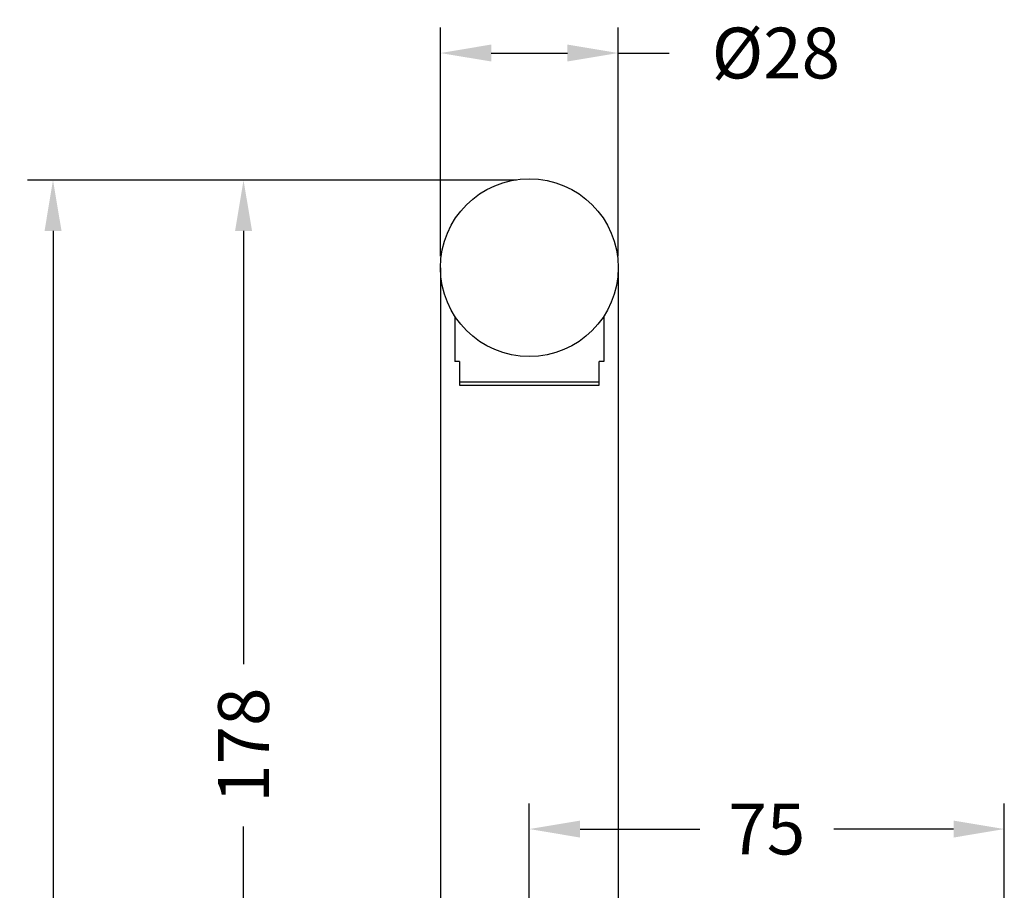
# Model space of a CAD drawing. Units: millimetres. Extents: x 58 to 689, y 102 to 939.
# Drawn here: x 453 to 608, y 782 to 919 of the extents above; entities that cross this region are included whole.
import ezdxf

# ---------------------------------------------------------------- set-up
doc = ezdxf.new("R2010")
doc.units = ezdxf.units.MM
doc.header["$LTSCALE"] = 0.25
doc.styles.add('BLAIR ITC', font='txt', dxfattribs={"height": 8})
doc.dimstyles.new('BLAIR ITC', dxfattribs={"dimtxt": 8, "dimasz": 8, "dimexe": 4, "dimexo": 2, "dimgap": 2, "dimtad": 0, "dimdec": 0, "dimdsep": 46, "dimtxsty": 'BLAIR ITC', "dimcen": 0.09, "dimclrd": 8, "dimclre": 8, "dimclrt": 256, "dimadec": 0, "dimazin": 0, "dimtfac": 1, "dimtdec": 0, "dimtmove": 0, "dimatfit": 3, "dimfxl": 1, "dimtfill": 1, "dimtolj": 1, "dimtzin": 0, "dimarcsym": 0})

# ---------------------------------------------------------------- blocks, each defined once
blk = doc.blocks.new('*D40')
at = {"color": 8, "lineweight": -2, "transparency": 16777216}
for p, q in [((519.5, 881.8), (519.5, 917.8)), ((547.5, 881.8), (547.5, 917.8)), ((527.5, 913.8), (539.5, 913.8)), ((547.5, 913.8), (555.5, 913.8))]:
    blk.add_line(p, q, dxfattribs=at)
at = {"color": 8, "transparency": 16777216}
for points in [[(527.5, 915.14), (527.5, 912.47), (519.5, 913.8)], [(539.5, 915.14), (539.5, 912.47), (547.5, 913.8)]]:
    blk.add_solid(points, dxfattribs=at)
at = {"layer": 'Defpoints', "color": 0, "transparency": 16777216}
for p in [(547.5, 913.8), (519.5, 879.8), (547.5, 879.8)]:
    blk.add_point(p, dxfattribs=at)
at = {"lineweight": 30, "transparency": 16777216, "insert": (572.33, 913.8), "char_height": 8, "attachment_point": 5, "style": 'BLAIR ITC', "bg_fill": 3, "box_fill_scale": 1.1, "bg_fill_color": 256, "bg_fill_true_color": 13158600, "bg_fill_transparency": 0}
blk.add_mtext('\\A1;Ø28', dxfattribs=at)
blk = doc.blocks.new('*D43')
at = {"color": 8, "lineweight": -2, "transparency": 16777216}
for p, q in [((531.5, 893.8), (454.5, 893.8)), ((458.5, 885.8), (458.5, 757.98)), ((458.5, 597.8), (458.5, 725.63)), ((506.7, 589.8), (454.5, 589.8))]:
    blk.add_line(p, q, dxfattribs=at)
at = {"color": 8, "transparency": 16777216}
for points in [[(457.17, 885.8), (459.84, 885.8), (458.5, 893.8)], [(457.17, 597.8), (459.84, 597.8), (458.5, 589.8)]]:
    blk.add_solid(points, dxfattribs=at)
at = {"layer": 'Defpoints', "color": 0, "transparency": 16777216}
for p in [(533.5, 893.8), (458.5, 589.8), (508.7, 589.8)]:
    blk.add_point(p, dxfattribs=at)
at = {"lineweight": 30, "transparency": 16777216, "insert": (458.5, 741.8), "char_height": 8, "attachment_point": 5, "rotation": 90, "style": 'BLAIR ITC', "bg_fill": 3, "box_fill_scale": 1.1, "bg_fill_color": 256, "bg_fill_true_color": 13158600, "bg_fill_transparency": 0}
blk.add_mtext('\\A1;304', dxfattribs=at)
blk = doc.blocks.new('*D46')
at = {"color": 8, "lineweight": -2, "transparency": 16777216}
for p, q in [((531.5, 893.8), (484.5, 893.8)), ((488.5, 885.8), (488.5, 817.59)), ((488.5, 723.8), (488.5, 792.01)), ((517.66, 715.8), (484.5, 715.8))]:
    blk.add_line(p, q, dxfattribs=at)
at = {"color": 8, "transparency": 16777216}
for points in [[(487.17, 885.8), (489.84, 885.8), (488.5, 893.8)], [(487.17, 723.8), (489.84, 723.8), (488.5, 715.8)]]:
    blk.add_solid(points, dxfattribs=at)
at = {"layer": 'Defpoints', "color": 0, "transparency": 16777216}
for p in [(488.5, 893.8), (533.5, 893.8), (519.66, 715.8)]:
    blk.add_point(p, dxfattribs=at)
at = {"lineweight": 30, "transparency": 16777216, "insert": (488.5, 804.8), "char_height": 8, "attachment_point": 5, "rotation": 90, "style": 'BLAIR ITC', "bg_fill": 3, "box_fill_scale": 1.1, "bg_fill_color": 256, "bg_fill_true_color": 13158600, "bg_fill_transparency": 0}
blk.add_mtext('\\A1;178', dxfattribs=at)
blk = doc.blocks.new('*D48')
at = {"color": 8, "lineweight": -2, "transparency": 16777216}
for p, q in [((533.5, 717.8), (533.5, 795.6)), ((608.3, 753.34), (608.3, 795.6)), ((541.5, 791.6), (560.37, 791.6)), ((600.3, 791.6), (581.43, 791.6))]:
    blk.add_line(p, q, dxfattribs=at)
at = {"color": 8, "transparency": 16777216}
for points in [[(541.5, 792.93), (541.5, 790.26), (533.5, 791.6)], [(600.3, 792.93), (600.3, 790.26), (608.3, 791.6)]]:
    blk.add_solid(points, dxfattribs=at)
at = {"layer": 'Defpoints', "color": 0, "transparency": 16777216}
for p in [(608.3, 791.6), (608.3, 751.34), (533.5, 715.8)]:
    blk.add_point(p, dxfattribs=at)
at = {"lineweight": 30, "transparency": 16777216, "insert": (570.9, 791.6), "char_height": 8, "attachment_point": 5, "style": 'BLAIR ITC', "bg_fill": 3, "box_fill_scale": 1.1, "bg_fill_color": 256, "bg_fill_true_color": 13158600, "bg_fill_transparency": 0}
blk.add_mtext('\\A1;75', dxfattribs=at)

msp = doc.modelspace()

# ---------------------------------------------------------------- linework, layer by layer
at = {"lineweight": 30, "extrusion": (0, 1, -2.22045e-16)}
for p, q in [((545.25, 872.39), (545.25, 865.25)), ((544.5, 862), (544.5, 865.25)), ((545.25, 865.25), (544.5, 865.25))]:
    msp.add_line(p, q, dxfattribs=at)
at = {"lineweight": 30}
msp.add_rational_spline([(544.5, 861.5), (544.5, 861.69), (544.5, 862)], [1.21348314607, 1.20365239453, 1.18681318681], degree=2, dxfattribs=at)

# ---------------------------------------------------------------- dimensions: what is measured, and where the dimension line sits
dim = msp.add_linear_dim(base=(547.5, 913.8), p1=(519.5, 879.8), p2=(547.5, 879.8), text='Ø<>', dimstyle='BLAIR ITC', dxfattribs=at)
dim.commit()
dim.dimension.update_dxf_attribs({"geometry": '*D40', "text_midpoint": (572.33, 913.8)})

# ---------------------------------------------------------------- next in the draw order: dimensions: what is measured, and where the dimension line sits
dim = msp.add_linear_dim(base=(458.5, 589.8), p1=(533.5, 893.8), p2=(508.7, 589.8), angle=90, dimstyle='BLAIR ITC', dxfattribs=at)
dim.commit()
dim.dimension.update_dxf_attribs({"geometry": '*D43', "text_midpoint": (458.5, 741.8)})

# ---------------------------------------------------------------- next in the draw order: dimensions: what is measured, and where the dimension line sits
dim = msp.add_linear_dim(base=(488.5, 893.8), p1=(519.66, 715.8), p2=(533.5, 893.8), angle=90, dimstyle='BLAIR ITC', override={"dimtmove": 1}, dxfattribs=at)
dim.commit()
dim.dimension.update_dxf_attribs({"geometry": '*D46', "text_midpoint": (488.5, 804.8)})

# ---------------------------------------------------------------- next in the draw order: linework, layer by layer
at = {"lineweight": 30, "extrusion": (0, 1, -2.22045e-16)}
for p, q in [((519.5, 880), (519.5, 716)), ((521.75, 872.39), (521.75, 865.25)), ((522.5, 865.25), (521.75, 865.25)), ((522.5, 865.25), (522.5, 862)), ((522.5, 862), (544.5, 862)), ((522.5, 861.5), (544.5, 861.5))]:
    msp.add_line(p, q, dxfattribs=at)
at = {"lineweight": 30}
msp.add_circle((533.5, 880), 14, dxfattribs=at)
msp.add_rational_spline([(522.5, 862), (522.5, 861.69), (522.5, 861.5)], [1.18681318681, 1.20365239453, 1.21348314607], degree=2, dxfattribs=at)

# ---------------------------------------------------------------- next in the draw order: dimensions: what is measured, and where the dimension line sits
dim = msp.add_linear_dim(base=(608.3, 791.6), p1=(533.5, 715.8), p2=(608.3, 751.34), dimstyle='BLAIR ITC', dxfattribs=at)
dim.commit()
dim.dimension.update_dxf_attribs({"geometry": '*D48', "text_midpoint": (570.9, 791.6)})

# ---------------------------------------------------------------- next in the draw order: linework, layer by layer
at = {"lineweight": 30, "extrusion": (0, 1, -2.22045e-16)}
msp.add_line((547.5, 880), (547.5, 716), dxfattribs=at)

doc.saveas('drawing.dxf')
